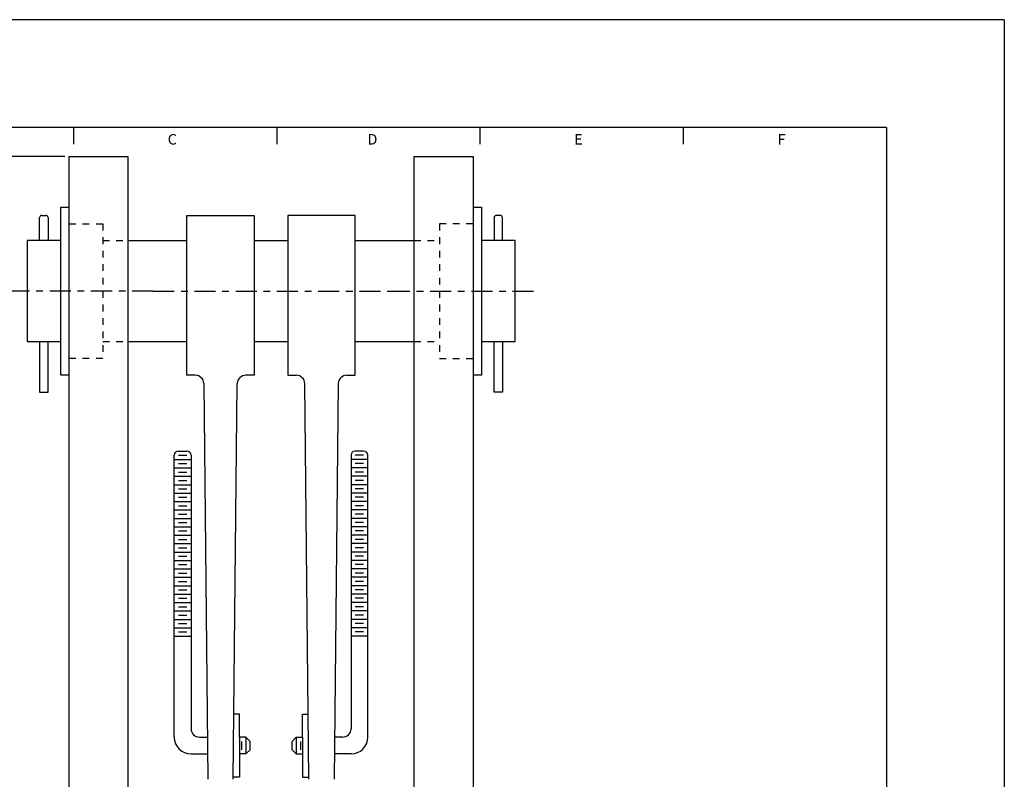
# Model space of a CAD drawing. Extents: x 0 to 22.1, y 0 to 17.
# Drawn here: x 7.5 to 22.1, y 5.7 to 17 of the extents above; entities that cross this region are included whole.
import ezdxf
from ezdxf.enums import TextEntityAlignment as Align

# ---------------------------------------------------------------- set-up
doc = ezdxf.new("R2010")
doc.units = 0
doc.header["$LTSCALE"] = 0.25
doc.header["$MEASUREMENT"] = 0
doc.linetypes.add('CENTER', pattern=[2, 1.25, -0.25, 0.25, -0.25])
doc.linetypes.add('HIDDEN', pattern=[0.375, 0.25, -0.125])
doc.layers.get('DEFPOINTS').update_dxf_attribs({"linetype": 'CONTINUOUS'})
for name, color, linetype in [('2', 2, 'CONTINUOUS'), ('3', 3, 'CONTINUOUS'), ('4', 4, 'CONTINUOUS'), ('CENTER', 2, 'CENTER'), ('HIDDEN', 3, 'HIDDEN'), ('OBJ', 1, 'CONTINUOUS')]:
    doc.layers.add(name, color=color, linetype=linetype)
doc.styles.add('SIMPLEX', font='SIMPLEX.shx')
doc.dimstyles.get("Standard").update_dxf_attribs({"dimtxt": 0.18, "dimasz": 0.18, "dimexe": 0.18, "dimexo": 0.0625, "dimgap": 0.09, "dimtad": 0, "dimtih": 1, "dimtoh": 1, "dimdec": 4, "dimzin": 0, "dimdsep": 46, "dimtxsty": 'STANDARD', "dimcen": 0.09, "dimadec": 0, "dimazin": 0, "dimtfac": 1, "dimtdec": 4, "dimtofl": 0, "dimtmove": 0, "dimatfit": 3, "dimfxl": 1, "dimtolj": 1, "dimtzin": 0, "dimarcsym": 0})

# ---------------------------------------------------------------- blocks, each defined once
blk = doc.blocks.new('*D0')
at = {"layer": '3', "color": 0, "lineweight": -2}
for p, q in [((8.147, 14.968), (4.747, 14.968)), ((4.809, 14.843), (4.809, 10.043)), ((4.809, 4.468), (4.809, 9.267)), ((6.147, 4.343), (4.747, 4.343))]:
    blk.add_line(p, q, dxfattribs=at)
at = {"layer": '3', "color": 0}
for points in [[(4.789, 14.843), (4.83, 14.843), (4.809, 14.968)], [(4.789, 4.468), (4.83, 4.468), (4.809, 4.343)]]:
    blk.add_solid(points, dxfattribs=at)
at = {"layer": 'DEFPOINTS', "color": 0}
for p in [(8.209, 14.968), (4.809, 4.343), (6.209, 4.343)]:
    blk.add_point(p, dxfattribs=at)
at = {"layer": '3', "color": 0, "insert": (4.809, 9.655), "char_height": 0.125, "attachment_point": 5, "rotation": 90, "style": 'SIMPLEX'}
blk.add_mtext('\\A1;10.625', dxfattribs=at)

msp = doc.modelspace()

# ---------------------------------------------------------------- linework, layer by layer
at = {"layer": '3'}
for p, q in [((8.2812, 15.1503), (8.2812, 15.4)), ((11.2984, 15.1503), (11.2984, 15.4)), ((14.3156, 15.1503), (14.3156, 15.4)), ((17.3328, 15.1503), (17.3328, 15.4))]:
    msp.add_line(p, q, dxfattribs=at)
at = {"layer": '4'}
for p, q in [((22.1, 17), (0, 17)), ((22.1, 17), (22.1, 0)), ((20.35, 15.4), (1.75, 15.4)), ((20.35, 15.4), (20.35, 1.6))]:
    msp.add_line(p, q, dxfattribs=at)
at = {"layer": 'CENTER'}
for p, q in [((9.459, 12.9676), (7.209, 12.9676)), ((9.459, 12.9676), (12.959, 12.9676)), ((12.959, 12.9676), (15.209, 12.9676))]:
    msp.add_line(p, q, dxfattribs=at)
at = {"layer": 'HIDDEN'}
for p, q in [((8.209, 13.9676), (8.709, 13.9676)), ((8.709, 13.9676), (8.709, 11.9676)), ((14.209, 13.9676), (13.709, 13.9676)), ((13.709, 13.9676), (13.709, 11.9676)), ((8.709, 13.7176), (9.084, 13.7176)), ((13.334, 13.7176), (13.709, 13.7176)), ((8.709, 12.2176), (9.084, 12.2176)), ((13.334, 12.2176), (13.709, 12.2176)), ((8.709, 11.9676), (8.209, 11.9676)), ((13.709, 11.9676), (14.209, 11.9676))]:
    msp.add_line(p, q, dxfattribs=at)
at = {"layer": 'OBJ'}
for p, q in [((8.209, 5.2176), (8.209, 14.9676)), ((8.209, 14.9676), (9.084, 14.9676)), ((9.084, 14.9676), (9.084, 5.2176)), ((13.334, 5.2176), (13.334, 14.9676)), ((13.334, 14.9676), (14.209, 14.9676)), ((14.209, 14.9676), (14.209, 5.2176)), ((8.084, 11.7176), (8.084, 14.2176)), ((8.084, 14.2176), (8.209, 14.2176)), ((14.209, 14.2176), (14.334, 14.2176)), ((14.334, 14.2176), (14.334, 11.7176)), ((7.7715, 13.7176), (7.7715, 14.0613)), ((7.8028, 14.0926), (7.8653, 14.0926)), ((7.8965, 14.0613), (7.8965, 13.7176)), ((9.959, 14.0926), (10.959, 14.0926)), ((9.959, 11.7176), (9.959, 14.0926)), ((10.959, 14.0926), (10.959, 11.7176)), ((11.459, 14.0926), (11.459, 11.7176)), ((12.459, 14.0926), (11.459, 14.0926)), ((12.459, 11.7176), (12.459, 14.0926)), ((14.5215, 14.0613), (14.5215, 13.7176)), ((14.6153, 14.0926), (14.5528, 14.0926)), ((14.6465, 13.7176), (14.6465, 14.0613)), ((8.084, 13.7176), (7.584, 13.7176)), ((7.584, 13.7176), (7.584, 12.2176)), ((9.084, 13.7176), (9.959, 13.7176)), ((10.959, 13.7176), (11.459, 13.7176)), ((12.459, 13.7176), (13.334, 13.7176)), ((14.834, 13.7176), (14.334, 13.7176)), ((14.834, 12.2176), (14.834, 13.7176)), ((7.584, 12.2176), (8.084, 12.2176)), ((7.7715, 12.2176), (7.7715, 11.4676)), ((7.8965, 11.4676), (7.8965, 12.2176)), ((9.084, 12.2176), (9.959, 12.2176)), ((10.959, 12.2176), (11.459, 12.2176)), ((12.459, 12.2176), (13.334, 12.2176)), ((14.334, 12.2176), (14.834, 12.2176)), ((14.5215, 11.4676), (14.5215, 12.2176)), ((14.6465, 12.2176), (14.6465, 11.4676)), ((8.209, 11.7176), (8.084, 11.7176)), ((10.0853, 11.7176), (9.959, 11.7176)), ((10.959, 11.7176), (10.8327, 11.7176)), ((11.459, 11.7176), (11.5853, 11.7176)), ((12.3327, 11.7176), (12.459, 11.7176)), ((14.334, 11.7176), (14.209, 11.7176)), ((10.2103, 11.5939), (10.2702, 5.7163)), ((10.6478, 5.7163), (10.7077, 11.5939)), ((11.7702, 5.7163), (11.7103, 11.5939)), ((12.2077, 11.5939), (12.1478, 5.7163)), ((7.7715, 11.4676), (7.8965, 11.4676)), ((14.6465, 11.4676), (14.5215, 11.4676)), ((9.7715, 6.3426), (9.7715, 10.5301)), ((9.834, 10.5926), (9.959, 10.5926)), ((9.834, 10.5301), (9.959, 10.5301)), ((10.0215, 10.5301), (10.0215, 6.4676)), ((12.3965, 10.5301), (12.3965, 6.4676)), ((12.584, 10.5926), (12.459, 10.5926)), ((12.584, 10.5301), (12.459, 10.5301)), ((12.6465, 6.3426), (12.6465, 10.5301)), ((9.7715, 10.4676), (10.0215, 10.4676)), ((9.834, 10.4051), (9.959, 10.4051)), ((12.6465, 10.4676), (12.3965, 10.4676)), ((12.584, 10.4051), (12.459, 10.4051)), ((9.7715, 10.3426), (10.0215, 10.3426)), ((9.834, 10.2801), (9.959, 10.2801)), ((12.6465, 10.3426), (12.3965, 10.3426)), ((12.584, 10.2801), (12.459, 10.2801)), ((9.7715, 10.2176), (10.0215, 10.2176)), ((9.7715, 10.0926), (10.0215, 10.0926)), ((9.834, 10.1551), (9.959, 10.1551)), ((12.6465, 10.2176), (12.3965, 10.2176)), ((12.6465, 10.0926), (12.3965, 10.0926)), ((12.584, 10.1551), (12.459, 10.1551)), ((9.7715, 9.9676), (10.0215, 9.9676)), ((9.834, 10.0301), (9.959, 10.0301)), ((12.6465, 9.9676), (12.3965, 9.9676)), ((12.584, 10.0301), (12.459, 10.0301)), ((9.7715, 9.8426), (10.0215, 9.8426)), ((9.834, 9.9051), (9.959, 9.9051)), ((12.6465, 9.8426), (12.3965, 9.8426)), ((12.584, 9.9051), (12.459, 9.9051)), ((9.7715, 9.7176), (10.0215, 9.7176)), ((9.834, 9.7801), (9.959, 9.7801)), ((9.834, 9.6551), (9.959, 9.6551)), ((12.6465, 9.7176), (12.3965, 9.7176)), ((12.584, 9.7801), (12.459, 9.7801)), ((12.584, 9.6551), (12.459, 9.6551)), ((9.7715, 9.5926), (10.0215, 9.5926)), ((9.834, 9.5301), (9.959, 9.5301)), ((12.6465, 9.5926), (12.3965, 9.5926)), ((12.584, 9.5301), (12.459, 9.5301)), ((9.7715, 9.4676), (10.0215, 9.4676)), ((9.834, 9.4051), (9.959, 9.4051)), ((12.6465, 9.4676), (12.3965, 9.4676)), ((12.584, 9.4051), (12.459, 9.4051)), ((9.7715, 9.3426), (10.0215, 9.3426)), ((9.7715, 9.2176), (10.0215, 9.2176)), ((9.834, 9.2801), (9.959, 9.2801)), ((12.6465, 9.3426), (12.3965, 9.3426)), ((12.6465, 9.2176), (12.3965, 9.2176)), ((12.584, 9.2801), (12.459, 9.2801)), ((9.7715, 9.0926), (10.0215, 9.0926)), ((9.834, 9.1551), (9.959, 9.1551)), ((12.6465, 9.0926), (12.3965, 9.0926)), ((12.584, 9.1551), (12.459, 9.1551)), ((9.7715, 8.9676), (10.0215, 8.9676)), ((9.834, 9.0301), (9.959, 9.0301)), ((12.6465, 8.9676), (12.3965, 8.9676)), ((12.584, 9.0301), (12.459, 9.0301)), ((9.7715, 8.8426), (10.0215, 8.8426)), ((9.834, 8.9051), (9.959, 8.9051)), ((9.834, 8.7801), (9.959, 8.7801)), ((12.6465, 8.8426), (12.3965, 8.8426)), ((12.584, 8.9051), (12.459, 8.9051)), ((12.584, 8.7801), (12.459, 8.7801)), ((9.7715, 8.7176), (10.0215, 8.7176)), ((9.834, 8.6551), (9.959, 8.6551)), ((12.6465, 8.7176), (12.3965, 8.7176)), ((12.584, 8.6551), (12.459, 8.6551)), ((9.7715, 8.5926), (10.0215, 8.5926)), ((9.834, 8.5301), (9.959, 8.5301)), ((12.6465, 8.5926), (12.3965, 8.5926)), ((12.584, 8.5301), (12.459, 8.5301)), ((9.7715, 8.4676), (10.0215, 8.4676)), ((9.7715, 8.3426), (10.0215, 8.3426)), ((9.834, 8.4051), (9.959, 8.4051)), ((12.6465, 8.4676), (12.3965, 8.4676)), ((12.6465, 8.3426), (12.3965, 8.3426)), ((12.584, 8.4051), (12.459, 8.4051)), ((9.7715, 8.2176), (10.0215, 8.2176)), ((9.834, 8.2801), (9.959, 8.2801)), ((12.6465, 8.2176), (12.3965, 8.2176)), ((12.584, 8.2801), (12.459, 8.2801)), ((9.7715, 8.0926), (10.0215, 8.0926)), ((9.834, 8.1551), (9.959, 8.1551)), ((12.6465, 8.0926), (12.3965, 8.0926)), ((12.584, 8.1551), (12.459, 8.1551)), ((9.7715, 7.9676), (10.0215, 7.9676)), ((9.834, 8.0301), (9.959, 8.0301)), ((9.834, 7.9051), (9.959, 7.9051)), ((12.6465, 7.9676), (12.3965, 7.9676)), ((12.584, 8.0301), (12.459, 8.0301)), ((12.584, 7.9051), (12.459, 7.9051)), ((9.7715, 7.8426), (10.0215, 7.8426)), ((12.6465, 7.8426), (12.3965, 7.8426)), ((10.7403, 6.6863), (10.6607, 6.6863)), ((10.7403, 6.3426), (10.7403, 6.6863)), ((11.6778, 6.3426), (11.6778, 6.6863)), ((11.6778, 6.6863), (11.7573, 6.6863)), ((10.1465, 6.3426), (10.263, 6.3426)), ((10.7403, 6.3426), (10.7403, 6.0926)), ((10.834, 6.3426), (10.7403, 6.3426)), ((10.834, 6.3426), (10.834, 6.0926)), ((10.834, 6.3426), (10.8965, 6.2801)), ((11.584, 6.3426), (11.5215, 6.2801)), ((11.584, 6.3426), (11.584, 6.0926)), ((11.584, 6.3426), (11.6778, 6.3426)), ((11.6778, 6.3426), (11.6778, 6.0926)), ((12.2715, 6.3426), (12.155, 6.3426)), ((10.7715, 6.2801), (10.7715, 6.1551)), ((10.834, 6.0926), (10.8965, 6.1551)), ((10.8965, 6.1551), (10.8965, 6.2801)), ((11.5215, 6.1551), (11.5215, 6.2801)), ((11.5215, 6.1551), (11.584, 6.0926)), ((11.6465, 6.2801), (11.6465, 6.1551)), ((10.0215, 6.0926), (10.268, 6.0926)), ((10.7403, 6.0926), (10.7403, 5.7488)), ((10.834, 6.0926), (10.7403, 6.0926)), ((11.584, 6.0926), (11.6778, 6.0926)), ((11.6778, 6.0926), (11.6778, 5.7488)), ((12.3965, 6.0926), (12.15, 6.0926)), ((10.7403, 5.7488), (10.6493, 5.7488)), ((11.6778, 5.7488), (11.7687, 5.7488))]:
    msp.add_line(p, q, dxfattribs=at)
for centre, radius, start, end in [((7.8028, 14.0613), 0.0312, 90, 180), ((7.8653, 14.0613), 0.0312, 0, 90), ((14.5528, 14.0613), 0.0312, 90, 180), ((14.6153, 14.0613), 0.0312, 0, 90), ((10.0853, 11.5926), 0.125, 0.58463, 90), ((10.8327, 11.5926), 0.125, 90, 179.41537), ((11.5853, 11.5926), 0.125, 0.58463, 90), ((12.3327, 11.5926), 0.125, 90, 179.41537), ((9.834, 10.5301), 0.0625, 90, 180), ((9.959, 10.5301), 0.0625, 0, 90), ((12.459, 10.5301), 0.0625, 90, 180), ((12.584, 10.5301), 0.0625, 0, 90), ((10.1465, 6.4676), 0.125, 180, 270), ((12.2715, 6.4676), 0.125, 270, 0), ((10.0215, 6.3426), 0.25, 180, 270), ((12.3965, 6.3426), 0.25, 270, 0)]:
    msp.add_arc(centre, radius, start, end, dxfattribs=at)

# ---------------------------------------------------------------- texts
at = {"layer": '2', "style": 'SIMPLEX'}
for s, p in [('C', (9.7425, 15.1451)), ('D', (12.7155, 15.1451)), ('E', (15.776, 15.1451)), ('F', (18.7928, 15.1451))]:
    msp.add_text(s, height=0.156, dxfattribs=at).set_placement(p, align=Align.CENTER)

# ---------------------------------------------------------------- dimensions: what is measured, and where the dimension line sits
at = {"layer": '3'}
dim = msp.add_linear_dim(base=(4.8094, 4.3426), p1=(8.209, 14.9676), p2=(6.209, 4.3426), angle=90, dimstyle='STANDARD', override={"dimtxt": 0.125, "dimasz": 0.125, "dimexe": 0.0625, "dimtih": 0, "dimtoh": 0, "dimdec": 3, "dimzin": 4, "dimtxsty": 'SIMPLEX', "dimcen": -0.125, "dimtdec": 3, "dimtmove": 2, "dimtzin": 4}, dxfattribs=at)
dim.commit()
dim.dimension.update_dxf_attribs({"geometry": '*D0', "text_midpoint": (4.8094, 9.6551)})

doc.saveas('drawing.dxf')
